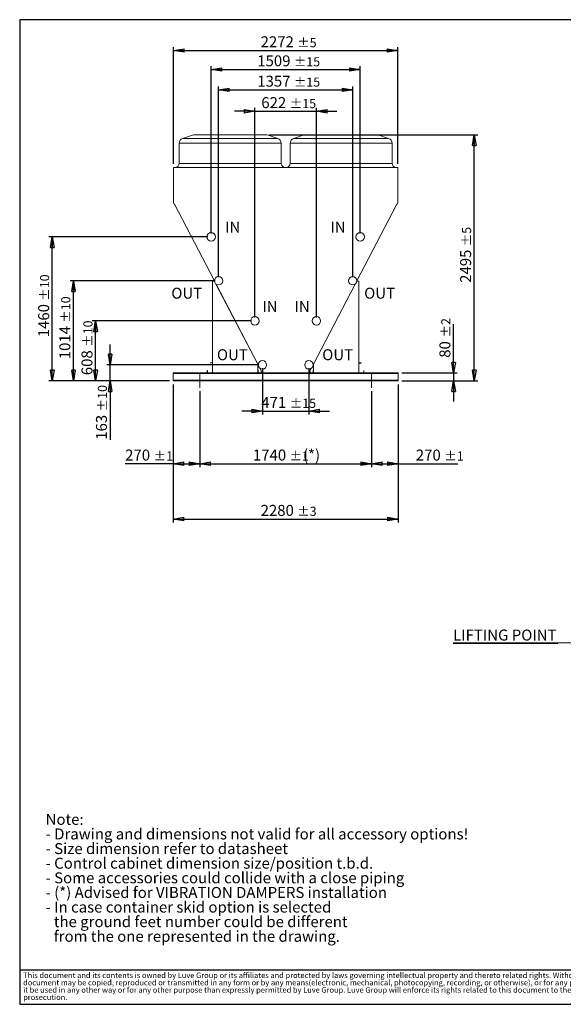
# Model space of a CAD drawing. Units: millimetres. Extents: x 185 to 14476, y 203 to 10181.
# Drawn here: x 185 to 5689, y 203 to 10181 of the extents above; entities that cross this region are included whole.
import ezdxf

# ---------------------------------------------------------------- set-up
doc = ezdxf.new("R2010")
doc.units = ezdxf.units.MM
doc.header["$LTSCALE"] = 35
doc.linetypes.add('SLD-Center', pattern=[19.05, 15.24, -1.27, 1.27, -1.27])
doc.linetypes.add('SLD-Solid', pattern=[0])
doc.layers.add('GEOMETRY', color=7, linetype='SLD-Solid')
doc.layers.add('TITLE', color=7, linetype='SLD-Solid')
doc.styles.add('SLDTEXTSTYLE0', font='TXT', dxfattribs={"width": 0.605})
doc.styles.add('SLDTEXTSTYLE2', font='TXT', dxfattribs={"width": 0.7})
doc.dimstyles.new('SLDDIMSTYLE0', dxfattribs={"dimtxt": 107.869385, "dimasz": 107.869385, "dimexe": 0, "dimexo": 0.0625, "dimgap": 26.967346, "dimtad": 1, "dimdec": 0, "dimrnd": 1e-09, "dimzin": 12, "dimdsep": 46, "dimtxsty": 'SLDTEXTSTYLE0', "dimblk1": 'CLOSED', "dimblk2": 'CLOSED', "dimsah": 1, "dimcen": 0.09, "dimadec": 0, "dimazin": 3, "dimtol": 1, "dimtp": 10, "dimtm": 10, "dimtfac": 1, "dimtdec": 0, "dimtofl": 0, "dimtmove": 0, "dimatfit": 3, "dimldrblk": 'CLOSED', "dimfxl": 1, "dimfrac": 2, "dimtolj": 1, "dimarcsym": 0})
doc.dimstyles.new('SLDDIMSTYLE10', dxfattribs={"dimtxt": 107.869385, "dimasz": 107.869385, "dimexe": 0, "dimexo": 0.0625, "dimgap": 26.967346, "dimtad": 1, "dimdec": 0, "dimrnd": 1e-09, "dimzin": 12, "dimdsep": 46, "dimtxsty": 'SLDTEXTSTYLE0', "dimblk1": 'CLOSED', "dimblk2": 'CLOSED', "dimsah": 1, "dimcen": 0.09, "dimadec": 0, "dimazin": 3, "dimtol": 1, "dimtp": 15, "dimtm": 15, "dimtfac": 1, "dimtdec": 0, "dimtofl": 0, "dimtmove": 0, "dimatfit": 3, "dimldrblk": 'CLOSED', "dimfxl": 1, "dimfrac": 2, "dimtolj": 1, "dimarcsym": 0})
doc.dimstyles.new('SLDDIMSTYLE11', dxfattribs={"dimtxt": 107.869385, "dimasz": 107.869385, "dimexe": 0, "dimexo": 0.0625, "dimgap": 26.967346, "dimtad": 1, "dimdec": 0, "dimrnd": 1e-09, "dimzin": 12, "dimdsep": 46, "dimtxsty": 'SLDTEXTSTYLE0', "dimblk1": 'CLOSED', "dimblk2": 'CLOSED', "dimsah": 1, "dimcen": 0.09, "dimadec": 0, "dimazin": 3, "dimtol": 1, "dimtp": 15, "dimtm": 15, "dimtfac": 1, "dimtdec": 0, "dimtmove": 0, "dimatfit": 0, "dimldrblk": 'CLOSED', "dimfxl": 1, "dimfrac": 2, "dimtolj": 1, "dimarcsym": 0})
doc.dimstyles.new('SLDDIMSTYLE12', dxfattribs={"dimtxt": 107.869385, "dimasz": 107.869385, "dimexe": 0, "dimexo": 0.0625, "dimgap": 26.967346, "dimtad": 1, "dimdec": 0, "dimrnd": 1e-09, "dimzin": 12, "dimdsep": 46, "dimtxsty": 'SLDTEXTSTYLE0', "dimblk1": 'CLOSED', "dimblk2": 'CLOSED', "dimsah": 1, "dimcen": 0.09, "dimadec": 0, "dimazin": 3, "dimtol": 1, "dimtp": 10, "dimtm": 10, "dimtfac": 1, "dimtdec": 0, "dimtmove": 0, "dimatfit": 0, "dimldrblk": 'CLOSED', "dimfxl": 1, "dimfrac": 2, "dimtolj": 1, "dimarcsym": 0})
doc.dimstyles.new('SLDDIMSTYLE2', dxfattribs={"dimtxt": 107.869385, "dimasz": 107.869385, "dimexe": 0, "dimexo": 0.0625, "dimgap": 26.967346, "dimtad": 1, "dimdec": 0, "dimrnd": 1e-09, "dimzin": 12, "dimdsep": 46, "dimtxsty": 'SLDTEXTSTYLE0', "dimblk1": 'CLOSED', "dimblk2": 'CLOSED', "dimsah": 1, "dimcen": 0.09, "dimadec": 0, "dimazin": 3, "dimtol": 1, "dimtp": 5, "dimtm": 5, "dimtfac": 1, "dimtdec": 0, "dimtofl": 0, "dimtmove": 0, "dimatfit": 3, "dimldrblk": 'CLOSED', "dimfxl": 1, "dimfrac": 2, "dimtolj": 1, "dimarcsym": 0})
doc.dimstyles.new('SLDDIMSTYLE5', dxfattribs={"dimtxt": 107.869385, "dimasz": 107.869385, "dimexe": 0, "dimexo": 0.0625, "dimgap": 26.967346, "dimtad": 1, "dimdec": 0, "dimrnd": 1e-09, "dimzin": 12, "dimdsep": 46, "dimtxsty": 'SLDTEXTSTYLE0', "dimblk1": 'CLOSED', "dimblk2": 'CLOSED', "dimsah": 1, "dimcen": 0.09, "dimadec": 0, "dimazin": 3, "dimtol": 1, "dimtp": 2, "dimtm": 2, "dimtfac": 1, "dimtdec": 0, "dimtmove": 0, "dimatfit": 0, "dimldrblk": 'CLOSED', "dimfxl": 1, "dimfrac": 2, "dimtolj": 1, "dimarcsym": 0})
doc.dimstyles.new('SLDDIMSTYLE7', dxfattribs={"dimtxt": 107.869385, "dimasz": 107.869385, "dimexe": 0, "dimexo": 0.0625, "dimgap": 26.967346, "dimtad": 1, "dimdec": 0, "dimrnd": 1e-09, "dimzin": 12, "dimdsep": 46, "dimtxsty": 'SLDTEXTSTYLE0', "dimblk1": 'CLOSED', "dimblk2": 'CLOSED', "dimsah": 1, "dimcen": 0.09, "dimadec": 0, "dimazin": 3, "dimtol": 1, "dimtp": 1, "dimtm": 1, "dimtfac": 1, "dimtdec": 0, "dimtofl": 0, "dimtmove": 0, "dimatfit": 3, "dimldrblk": 'CLOSED', "dimfxl": 1, "dimfrac": 2, "dimtolj": 1, "dimarcsym": 0})
doc.dimstyles.new('SLDDIMSTYLE9', dxfattribs={"dimtxt": 107.869385, "dimasz": 107.869385, "dimexe": 0, "dimexo": 0.0625, "dimgap": 26.967346, "dimtad": 1, "dimdec": 0, "dimrnd": 1e-09, "dimzin": 12, "dimdsep": 46, "dimtxsty": 'SLDTEXTSTYLE0', "dimblk1": 'CLOSED', "dimblk2": 'CLOSED', "dimsah": 1, "dimcen": 0.09, "dimadec": 0, "dimazin": 3, "dimtol": 1, "dimtp": 3, "dimtm": 3, "dimtfac": 1, "dimtdec": 0, "dimtofl": 0, "dimtmove": 0, "dimatfit": 3, "dimldrblk": 'CLOSED', "dimfxl": 1, "dimfrac": 2, "dimtolj": 1, "dimarcsym": 0})

# ---------------------------------------------------------------- blocks, each defined once
blk = doc.blocks.new('SW_NOTE_0')
at = {"layer": 'GEOMETRY', "color": 0, "attachment_point": 1, "style": 'SLDTEXTSTYLE0'}
for s, insert, char_height in [('Note:', (0, 143.2), 111.12), ('- Drawing and dimensions not valid for all accessory options!', (0, -4.9), 111.125), ('- Size dimension refer to datasheet', (0, -153.1), 111.125), ('- Control cabinet dimension size/position t.b.d.', (0, -301.3), 111.125), ('- Some accessories could collide with a close piping', (0, -449.4), 111.125), ('- (*) Advised for VIBRATION DAMPERS installation', (0, -597.6), 111.125), ('- In case container skid option is selected', (0, -745.8), 111.125), ('the ground feet number could be different', (83.3, -893.9), 111.125), ('from the one represented in the drawing.', (83.3, -1042.1), 111.125)]:
    blk.add_mtext(s, dxfattribs=dict(at, insert=insert, char_height=char_height))
blk = doc.blocks.new('SW_NOTE_1')
at = {"layer": 'TITLE', "color": 0, "attachment_point": 1, "style": 'SLDTEXTSTYLE2'}
for s, insert, char_height in [('This document and its contents is owned by Luve Group or its affiliates and protected by laws governing intellectual property and thereto related rights. Without limiting any rights related to this document, no part of this', (0, 71.6), 55.5625), ('document may be copied, reproduced or transmitted in any form or by any means(electronic, mechanical, photocopying, recording, or otherwise), or for any purpose, without the expressed permission of Luve Group. Nor may', (0, -2.5), 55.5625), ('it be used in any other way or for any other purpose than expressly permitted by Luve Group. Luve Group will enforce its rights related to this document to the fullest extent of the law, including the seeking of criminal', (0, -76.5), 55.5625), ('prosecution.', (0, -150.6), 55.562)]:
    blk.add_mtext(s, dxfattribs=dict(at, insert=insert, char_height=char_height))
blk = doc.blocks.new('_CLOSED')
at = {"color": 0, "linetype": 'ByBlock', "lineweight": -2}
for p, q in [((-1, 0.166667), (0, 0)), ((-1, 0.166667), (-1, -0.166667)), ((0, 0), (-1, -0.166667)), ((0, 0), (-1, 0))]:
    blk.add_line(p, q, dxfattribs=at)
blk = doc.blocks.new('_D_9')
at = {"layer": 'GEOMETRY', "transparency": 16777216}
for p, q in [((2007.5, 6415.9), (2007.5, 5646.7)), ((3747.5, 6415.9), (3747.5, 5646.7)), ((2007.5, 5681.7), (3747.5, 5681.7))]:
    blk.add_line(p, q, dxfattribs=at)
at = {"layer": 'GEOMETRY', "transparency": 16777216, "xscale": 107.869384765625, "yscale": 107.869384765625, "rotation": 180.0000000000004}
blk.add_blockref('_CLOSED', (2007.5, 5681.7, 1261.2), dxfattribs=at)
at = {"layer": 'GEOMETRY', "transparency": 16777216, "xscale": 107.869384765625, "yscale": 107.869384765625}
blk.add_blockref('_CLOSED', (3747.5, 5681.7, 1261.2), dxfattribs=at)
at = {"layer": 'GEOMETRY', "transparency": 16777216, "attachment_point": 1, "style": 'SLDTEXTSTYLE0'}
for s, insert, char_height in [('1740', (2545.9, 5825), 111.12), ('±1', (2916.3, 5806.3), 92.6), ('(*)', (3052.6, 5825), 111.12)]:
    blk.add_mtext(s, dxfattribs=dict(at, insert=insert, char_height=char_height))
blk = doc.blocks.new('_D_12')
at = {"layer": 'GEOMETRY', "transparency": 16777216}
for p, q in [((1737.5, 6485.9), (1737.5, 5646.7)), ((2007.5, 6415.9), (2007.5, 5646.7)), ((1737.5, 5681.7), (1252.2, 5681.7)), ((1737.5, 5681.7), (2007.5, 5681.7))]:
    blk.add_line(p, q, dxfattribs=at)
at = {"layer": 'GEOMETRY', "transparency": 16777216, "xscale": 107.869384765625, "yscale": 107.869384765625, "rotation": 180.0000000000004}
blk.add_blockref('_CLOSED', (1737.5, 5681.7, 1261.2), dxfattribs=at)
at = {"layer": 'GEOMETRY', "transparency": 16777216, "xscale": 107.869384765625, "yscale": 107.869384765625}
blk.add_blockref('_CLOSED', (2007.5, 5681.7, 1261.2), dxfattribs=at)
at = {"layer": 'GEOMETRY', "transparency": 16777216, "attachment_point": 1, "style": 'SLDTEXTSTYLE0'}
for s, insert, char_height in [('270', (1252.2, 5825), 111.12), ('±1', (1540.3, 5806.3), 92.6)]:
    blk.add_mtext(s, dxfattribs=dict(at, insert=insert, char_height=char_height))
blk = doc.blocks.new('_D_15')
at = {"layer": 'GEOMETRY', "transparency": 16777216}
for p, q in [((4017.5, 6485.9), (4017.5, 5646.7)), ((3747.5, 6415.9), (3747.5, 5646.7)), ((3747.5, 5681.7), (4017.5, 5681.7)), ((4017.5, 5681.7), (4620, 5681.7))]:
    blk.add_line(p, q, dxfattribs=at)
at = {"layer": 'GEOMETRY', "transparency": 16777216, "xscale": 107.869384765625, "yscale": 107.869384765625, "rotation": 180.0000000000004}
blk.add_blockref('_CLOSED', (3747.5, 5681.7, 1261.2), dxfattribs=at)
at = {"layer": 'GEOMETRY', "transparency": 16777216, "xscale": 107.869384765625, "yscale": 107.869384765625}
blk.add_blockref('_CLOSED', (4017.5, 5681.7, 1261.2), dxfattribs=at)
at = {"layer": 'GEOMETRY', "transparency": 16777216, "attachment_point": 1, "style": 'SLDTEXTSTYLE0'}
for s, insert, char_height in [('270', (4195.6, 5825), 111.12), ('±1', (4483.7, 5806.3), 92.6)]:
    blk.add_mtext(s, dxfattribs=dict(at, insert=insert, char_height=char_height))
blk = doc.blocks.new('_D_17')
at = {"layer": 'GEOMETRY', "transparency": 16777216}
for p, q in [((1737.5, 6485.9), (1737.5, 5085.9)), ((4017.5, 6485.9), (4017.5, 5085.9)), ((1737.5, 5120.9), (4017.5, 5120.9))]:
    blk.add_line(p, q, dxfattribs=at)
at = {"layer": 'GEOMETRY', "transparency": 16777216, "xscale": 107.869384765625, "yscale": 107.869384765625, "rotation": 180.0000000000004}
blk.add_blockref('_CLOSED', (1737.5, 5120.9, 1261.2), dxfattribs=at)
at = {"layer": 'GEOMETRY', "transparency": 16777216, "xscale": 107.869384765625, "yscale": 107.869384765625}
blk.add_blockref('_CLOSED', (4017.5, 5120.9, 1261.2), dxfattribs=at)
at = {"layer": 'GEOMETRY', "transparency": 16777216, "attachment_point": 1, "style": 'SLDTEXTSTYLE0'}
for s, insert, char_height in [('2280', (2624.1, 5264.2), 111.12), ('±3', (2994.5, 5245.5), 92.6)]:
    blk.add_mtext(s, dxfattribs=dict(at, insert=insert, char_height=char_height))
blk = doc.blocks.new('_D_18')
at = {"layer": 'GEOMETRY', "transparency": 16777216}
for p, q in [((4577.6, 6600.9), (4577.6, 7097.4)), ((4052.5, 6600.9), (4612.6, 6600.9)), ((4577.6, 6600.9), (4577.6, 6520.9)), ((4052.5, 6520.9), (4612.6, 6520.9)), ((4577.6, 6520.9), (4577.6, 6313.5))]:
    blk.add_line(p, q, dxfattribs=at)
at = {"layer": 'GEOMETRY', "transparency": 16777216, "xscale": 107.869384765625, "yscale": 107.869384765625}
for p, rotation in [((4577.6, 6600.9, 1261.2), 270.0000000000004), ((4577.6, 6520.9, 1261.2), 90.0000000000004)]:
    blk.add_blockref('_CLOSED', p, dxfattribs=dict(at, rotation=rotation))
at = {"layer": 'GEOMETRY', "transparency": 16777216, "attachment_point": 1, "rotation": 90, "style": 'SLDTEXTSTYLE0'}
for s, insert, char_height in [('±2', (4453, 6961.1), 92.6), ('80', (4434.4, 6755.3), 111.12)]:
    blk.add_mtext(s, dxfattribs=dict(at, insert=insert, char_height=char_height))
blk = doc.blocks.new('_D_19')
at = {"layer": 'GEOMETRY', "transparency": 16777216}
for p, q in [((2709.3, 9015.5), (4822.6, 9015.5)), ((4787.6, 6520.9), (4787.6, 9015.5)), ((4052.5, 6520.9), (4822.6, 6520.9))]:
    blk.add_line(p, q, dxfattribs=at)
at = {"layer": 'GEOMETRY', "transparency": 16777216, "xscale": 107.869384765625, "yscale": 107.869384765625}
for p, rotation in [((4787.6, 9015.5, 1261.2), 90.0000000000004), ((4787.6, 6520.9, 1261.2), 270.0000000000004)]:
    blk.add_blockref('_CLOSED', p, dxfattribs=dict(at, rotation=rotation))
at = {"layer": 'GEOMETRY', "transparency": 16777216, "attachment_point": 1, "rotation": 90, "style": 'SLDTEXTSTYLE0'}
for s, insert, char_height in [('±5', (4663, 7885.3), 92.6), ('2495', (4644.4, 7514.8), 111.12)]:
    blk.add_mtext(s, dxfattribs=dict(at, insert=insert, char_height=char_height))
blk = doc.blocks.new('_D_20')
at = {"layer": 'GEOMETRY', "transparency": 16777216}
for p, q in [((1741.2, 8719.5), (1741.2, 9904.5)), ((4013.6, 8719.5), (4013.6, 9904.5)), ((1741.2, 9869.5), (4013.6, 9869.5))]:
    blk.add_line(p, q, dxfattribs=at)
at = {"layer": 'GEOMETRY', "transparency": 16777216, "xscale": 107.869384765625, "yscale": 107.869384765625, "rotation": 180.0000000000004}
blk.add_blockref('_CLOSED', (1741.2, 9869.5, 1261.2), dxfattribs=at)
at = {"layer": 'GEOMETRY', "transparency": 16777216, "xscale": 107.869384765625, "yscale": 107.869384765625}
blk.add_blockref('_CLOSED', (4013.6, 9869.5, 1261.2), dxfattribs=at)
at = {"layer": 'GEOMETRY', "transparency": 16777216, "attachment_point": 1, "style": 'SLDTEXTSTYLE0'}
for s, insert, char_height in [('2272', (2624, 10012.8), 111.12), ('±5', (2994.4, 9994.2), 92.6)]:
    blk.add_mtext(s, dxfattribs=dict(at, insert=insert, char_height=char_height))
blk = doc.blocks.new('_D_21')
at = {"layer": 'GEOMETRY', "transparency": 16777216}
for p, q in [((2123.1, 8015.8), (2123.1, 9711.7)), ((3631.8, 8015.8), (3631.8, 9711.7)), ((2123.1, 9676.7), (3631.8, 9676.7))]:
    blk.add_line(p, q, dxfattribs=at)
at = {"layer": 'GEOMETRY', "transparency": 16777216, "xscale": 107.869384765625, "yscale": 107.869384765625, "rotation": 180.0000000000004}
blk.add_blockref('_CLOSED', (2123.1, 9676.7, 1261.2), dxfattribs=at)
at = {"layer": 'GEOMETRY', "transparency": 16777216, "xscale": 107.869384765625, "yscale": 107.869384765625}
blk.add_blockref('_CLOSED', (3631.8, 9676.7, 1261.2), dxfattribs=at)
at = {"layer": 'GEOMETRY', "transparency": 16777216, "attachment_point": 1, "style": 'SLDTEXTSTYLE0'}
for s, insert, char_height in [('1509', (2589.8, 9820), 111.12), ('±15', (2960.2, 9801.3), 92.6)]:
    blk.add_mtext(s, dxfattribs=dict(at, insert=insert, char_height=char_height))
blk = doc.blocks.new('_D_22')
at = {"layer": 'GEOMETRY', "transparency": 16777216}
for p, q in [((2198.7, 7570.4), (2198.7, 9505.6)), ((3556.2, 7570.4), (3556.2, 9505.6)), ((2198.7, 9470.6), (3556.2, 9470.6))]:
    blk.add_line(p, q, dxfattribs=at)
at = {"layer": 'GEOMETRY', "transparency": 16777216, "xscale": 107.869384765625, "yscale": 107.869384765625, "rotation": 180.0000000000004}
blk.add_blockref('_CLOSED', (2198.7, 9470.6, 1261.2), dxfattribs=at)
at = {"layer": 'GEOMETRY', "transparency": 16777216, "xscale": 107.869384765625, "yscale": 107.869384765625}
blk.add_blockref('_CLOSED', (3556.2, 9470.6, 1261.2), dxfattribs=at)
at = {"layer": 'GEOMETRY', "transparency": 16777216, "attachment_point": 1, "style": 'SLDTEXTSTYLE0'}
for s, insert, char_height in [('1357', (2589.8, 9613.9), 111.12), ('±15', (2960.2, 9595.2), 92.6)]:
    blk.add_mtext(s, dxfattribs=dict(at, insert=insert, char_height=char_height))
blk = doc.blocks.new('_D_23')
at = {"layer": 'GEOMETRY', "transparency": 16777216}
for p, q in [((2566.4, 7164.3), (2566.4, 9287.9)), ((3188.5, 7164.3), (3188.5, 9287.9)), ((2566.4, 9252.9), (2358.9, 9252.9)), ((2566.4, 9252.9), (3188.5, 9252.9)), ((3188.5, 9252.9), (3396, 9252.9))]:
    blk.add_line(p, q, dxfattribs=at)
at = {"layer": 'GEOMETRY', "transparency": 16777216, "xscale": 107.869384765625, "yscale": 107.869384765625}
blk.add_blockref('_CLOSED', (2566.4, 9252.9, 1261.2), dxfattribs=at)
at = {"layer": 'GEOMETRY', "transparency": 16777216, "xscale": 107.869384765625, "yscale": 107.869384765625, "rotation": 179.9999999999999}
blk.add_blockref('_CLOSED', (3188.5, 9252.9, 1261.2), dxfattribs=at)
at = {"layer": 'GEOMETRY', "transparency": 16777216, "attachment_point": 1, "style": 'SLDTEXTSTYLE0'}
for s, insert, char_height in [('622', (2630.9, 9396.2), 111.12), ('±15', (2919, 9377.5), 92.6)]:
    blk.add_mtext(s, dxfattribs=dict(at, insert=insert, char_height=char_height))
blk = doc.blocks.new('_D_24')
at = {"layer": 'GEOMETRY', "transparency": 16777216}
for p, q in [((2642, 6648.8), (2642, 6180.2)), ((3112.9, 6648.8), (3112.9, 6180.2)), ((2642, 6215.2), (2434.6, 6215.2)), ((2642, 6215.2), (3112.9, 6215.2)), ((3112.9, 6215.2), (3320.3, 6215.2))]:
    blk.add_line(p, q, dxfattribs=at)
at = {"layer": 'GEOMETRY', "transparency": 16777216, "xscale": 107.869384765625, "yscale": 107.869384765625}
for p, rotation in [((2642, 6215.2, 1261.2), 359.9999999999998), ((3112.9, 6215.2, 1261.2), 179.9999999999998)]:
    blk.add_blockref('_CLOSED', p, dxfattribs=dict(at, rotation=rotation))
at = {"layer": 'GEOMETRY', "transparency": 16777216, "attachment_point": 1, "style": 'SLDTEXTSTYLE0'}
for s, insert, char_height in [('471', (2630.9, 6358.5), 111.12), ('±15', (2919, 6339.8), 92.6)]:
    blk.add_mtext(s, dxfattribs=dict(at, insert=insert, char_height=char_height))
blk = doc.blocks.new('_D_25')
at = {"layer": 'GEOMETRY', "transparency": 16777216}
for p, q in [((1100.2, 6683.8), (1100.2, 6891.3)), ((2607, 6683.8), (1065.2, 6683.8)), ((1100.2, 6520.9), (1100.2, 6683.8)), ((1702.5, 6520.9), (1065.2, 6520.9)), ((1100.2, 6520.9), (1100.2, 5924.4))]:
    blk.add_line(p, q, dxfattribs=at)
at = {"layer": 'GEOMETRY', "transparency": 16777216, "xscale": 107.869384765625, "yscale": 107.869384765625}
for p, rotation in [((1100.2, 6683.8, 1261.2), 270.0000000000004), ((1100.2, 6520.9, 1261.2), 90.0000000000004)]:
    blk.add_blockref('_CLOSED', p, dxfattribs=dict(at, rotation=rotation))
at = {"layer": 'GEOMETRY', "transparency": 16777216, "attachment_point": 1, "rotation": 90, "style": 'SLDTEXTSTYLE0'}
for s, insert, char_height in [('±10', (975.6, 6212.5), 92.6), ('163', (957, 5924.4), 111.12)]:
    blk.add_mtext(s, dxfattribs=dict(at, insert=insert, char_height=char_height))
blk = doc.blocks.new('_D_26')
at = {"layer": 'GEOMETRY', "transparency": 16777216}
for p, q in [((2531.4, 7129.3), (918.5, 7129.3)), ((953.5, 6520.9), (953.5, 7129.3)), ((1702.5, 6520.9), (918.5, 6520.9))]:
    blk.add_line(p, q, dxfattribs=at)
at = {"layer": 'GEOMETRY', "transparency": 16777216, "xscale": 107.869384765625, "yscale": 107.869384765625}
for p, rotation in [((953.5, 7129.3, 1261.2), 90.0000000000004), ((953.5, 6520.9, 1261.2), 270.0000000000004)]:
    blk.add_blockref('_CLOSED', p, dxfattribs=dict(at, rotation=rotation))
at = {"layer": 'GEOMETRY', "transparency": 16777216, "attachment_point": 1, "rotation": 90, "style": 'SLDTEXTSTYLE0'}
for s, insert, char_height in [('±10', (828.9, 6866.7), 92.6), ('608', (810.2, 6578.6), 111.12)]:
    blk.add_mtext(s, dxfattribs=dict(at, insert=insert, char_height=char_height))
blk = doc.blocks.new('_D_27')
at = {"layer": 'GEOMETRY', "transparency": 16777216}
for p, q in [((2163.7, 7535.4), (694.2, 7535.4)), ((729.2, 6520.9), (729.2, 7535.4)), ((1702.5, 6520.9), (694.2, 6520.9))]:
    blk.add_line(p, q, dxfattribs=at)
at = {"layer": 'GEOMETRY', "transparency": 16777216, "xscale": 107.869384765625, "yscale": 107.869384765625}
for p, rotation in [((729.2, 7535.4, 1261.2), 90.0000000000004), ((729.2, 6520.9, 1261.2), 270.0000000000004)]:
    blk.add_blockref('_CLOSED', p, dxfattribs=dict(at, rotation=rotation))
at = {"layer": 'GEOMETRY', "transparency": 16777216, "attachment_point": 1, "rotation": 90, "style": 'SLDTEXTSTYLE0'}
for s, insert, char_height in [('±10', (604.6, 7110.9), 92.6), ('1014', (586, 6740.5), 111.12)]:
    blk.add_mtext(s, dxfattribs=dict(at, insert=insert, char_height=char_height))
blk = doc.blocks.new('_D_28')
at = {"layer": 'GEOMETRY', "transparency": 16777216}
for p, q in [((2088.1, 7980.8), (479.8, 7980.8)), ((514.8, 6520.9), (514.8, 7980.8)), ((1702.5, 6520.9), (479.8, 6520.9))]:
    blk.add_line(p, q, dxfattribs=at)
at = {"layer": 'GEOMETRY', "transparency": 16777216, "xscale": 107.869384765625, "yscale": 107.869384765625}
for p, rotation in [((514.8, 7980.8, 1261.2), 90.0000000000004), ((514.8, 6520.9, 1261.2), 270.0000000000004)]:
    blk.add_blockref('_CLOSED', p, dxfattribs=dict(at, rotation=rotation))
at = {"layer": 'GEOMETRY', "transparency": 16777216, "attachment_point": 1, "rotation": 90, "style": 'SLDTEXTSTYLE0'}
for s, insert, char_height in [('±10', (390.2, 7333.6), 92.6), ('1460', (371.6, 6963.2), 111.12)]:
    blk.add_mtext(s, dxfattribs=dict(at, insert=insert, char_height=char_height))
blk = doc.blocks.new('SW_NOTE_4')
at = {"layer": 'GEOMETRY', "color": 0}
for p, q in [((-0.8, 7.3), (1058.9, 7.3)), ((1058.9, 7.3), (-0.8, 7.3)), ((-0.8, 7.3), (1058.9, 7.3)), ((1058.9, 7.3), (-0.8, 7.3)), ((-0.8, 7.3), (1058.9, 7.3)), ((1058.9, 7.3), (-0.8, 7.3))]:
    blk.add_line(p, q, dxfattribs=at)
at = {"layer": 'GEOMETRY', "color": 0, "insert": (0, 143.2), "char_height": 111.125, "attachment_point": 1, "style": 'SLDTEXTSTYLE0'}
blk.add_mtext('LIFTING POINT', dxfattribs=at)

msp = doc.modelspace()

# ---------------------------------------------------------------- linework, layer by layer
at = {"color": 7, "linetype": 'SLD-Solid', "lineweight": 15}
for p, q in [((1942.8, 9013), (1834.6, 8976.9)), ((1958.6, 9015.5), (2316.5, 9015.5)), ((2316.5, 9015.5), (2674.3, 9015.5)), ((2798.3, 8976.9), (2690.1, 9013)), ((3064.8, 9013), (2956.6, 8976.9)), ((3080.6, 9015.5), (3438.5, 9015.5)), ((3438.5, 9015.5), (3796.3, 9015.5)), ((3920.3, 8976.9), (3812.1, 9013)), ((1800.5, 8929.5), (1800.5, 8724.5)), ((2832.5, 8724.5), (2832.5, 8929.5)), ((2922.5, 8929.5), (2922.5, 8724.5)), ((3954.5, 8724.5), (3954.5, 8929.5)), ((4013.6, 8684.5), (1741.2, 8684.5)), ((1741.2, 8684.5), (1741.2, 8328.4)), ((4013.6, 8328.4), (4013.6, 8684.5)), ((1741.2, 8328.4), (1749.7, 8312)), ((1749.7, 8312), (1751.2, 8312.7)), ((1751.2, 8312.7), (2156.2, 7534.9)), ((3598.7, 7534.9), (4003.7, 8312.7)), ((4003.7, 8312.7), (4005.1, 8312)), ((4005.1, 8312), (4013.6, 8328.4)), ((2137.5, 7530.4), (2137.5, 6600.9)), ((2156.5, 7530.4), (2137.5, 7530.4)), ((2594.6, 6690.9), (2172.1, 7502.2)), ((2174, 7500.8), (2599.5, 6683.6)), ((3155.4, 6683.7), (3580.9, 7500.8)), ((3582.8, 7502.2), (3160.3, 6690.9)), ((3617.5, 7530.4), (3598.4, 7530.4)), ((3617.5, 6600.9), (3617.5, 7530.4)), ((2112.5, 6702.9), (2112.5, 6704.9)), ((2112.5, 6704.9), (2137.5, 6704.9)), ((2112.5, 6702.9), (2137.5, 6702.9)), ((2594.6, 6600.9), (2594.6, 6690.9)), ((3160.3, 6690.9), (3160.3, 6600.9)), ((3642.5, 6702.9), (3617.5, 6702.9)), ((3642.5, 6700.9), (3619.5, 6700.9)), ((3619.5, 6700.9), (3619.5, 6602.9)), ((3642.5, 6702.9), (3642.5, 6700.9)), ((4017.5, 6600.9), (1737.5, 6600.9)), ((1737.5, 6600.9), (1737.5, 6594.9)), ((4017.5, 6594.9), (1737.5, 6594.9)), ((1737.5, 6594.9), (1737.5, 6526.9)), ((2083.5, 6600.9), (2083.5, 6625.9)), ((2083.5, 6625.9), (2085.5, 6625.9)), ((2085.5, 6600.9), (2085.5, 6625.9)), ((2212.5, 6602.9), (2212.5, 6600.9)), ((2262.5, 6602.9), (2212.5, 6602.9)), ((2262.5, 6600.9), (2262.5, 6602.9)), ((2596.1, 6628.9), (2597.6, 6628.9)), ((2596.1, 6623.9), (2596.1, 6628.9)), ((2597.6, 6623.9), (2596.1, 6623.9)), ((2596.1, 6603.9), (2596.1, 6623.9)), ((2597.6, 6603.9), (2596.1, 6603.9)), ((2597.6, 6628.9), (2597.6, 6623.9)), ((2597.6, 6603.9), (2597.6, 6623.9)), ((2630.6, 6602.4), (2597.6, 6602.4)), ((2597.6, 6602.4), (2597.6, 6600.9)), ((2617.5, 6649.1), (2632, 6621.1)), ((2632, 6621.1), (2630.6, 6618.3)), ((2630.6, 6618.3), (2630.6, 6602.4)), ((3122.8, 6621.1), (3137.4, 6649.1)), ((3124.3, 6618.3), (3122.8, 6621.1)), ((3124.3, 6602.4), (3124.3, 6618.3)), ((3157.3, 6602.4), (3124.3, 6602.4)), ((3157.3, 6628.9), (3158.8, 6628.9)), ((3157.3, 6623.9), (3157.3, 6628.9)), ((3158.8, 6623.9), (3157.3, 6623.9)), ((3157.3, 6623.9), (3157.3, 6603.9)), ((3157.3, 6603.9), (3158.8, 6603.9)), ((3157.3, 6600.9), (3157.3, 6602.4)), ((3158.8, 6628.9), (3158.8, 6623.9)), ((3158.8, 6623.9), (3158.8, 6603.9)), ((3492.5, 6600.9), (3492.5, 6602.9)), ((3492.5, 6602.9), (3542.5, 6602.9)), ((3542.5, 6602.9), (3542.5, 6600.9)), ((3619.5, 6602.9), (3667.5, 6602.9)), ((3667.5, 6602.9), (3667.5, 6625.9)), ((3667.5, 6625.9), (3669.5, 6625.9)), ((3669.5, 6600.9), (3669.5, 6625.9)), ((4017.5, 6600.9), (4017.5, 6594.9)), ((4017.5, 6594.9), (4017.5, 6526.9)), ((4017.5, 6526.9), (1737.5, 6526.9)), ((1737.5, 6526.9), (1737.5, 6520.9)), ((4017.5, 6520.9), (1737.5, 6520.9)), ((4017.5, 6526.9), (4017.5, 6520.9))]:
    msp.add_line(p, q, dxfattribs=at)
at = {"color": 8, "linetype": 'SLD-Solid', "lineweight": 15}
for p, q in [((2316.5, 9013), (1942.8, 9013)), ((2690.1, 9013), (2316.5, 9013)), ((3438.5, 9013), (3064.8, 9013)), ((3812.1, 9013), (3438.5, 9013)), ((2316.5, 8929.5), (1800.5, 8929.5)), ((1834.6, 8976.9), (2798.3, 8976.9)), ((2832.5, 8929.5), (2316.5, 8929.5)), ((3438.5, 8929.5), (2922.5, 8929.5)), ((2956.6, 8976.9), (3920.3, 8976.9)), ((3954.5, 8929.5), (3438.5, 8929.5)), ((1800.5, 8724.5), (2316.5, 8724.5)), ((2316.5, 8724.5), (2832.5, 8724.5)), ((2922.5, 8724.5), (3438.5, 8724.5)), ((3438.5, 8724.5), (3954.5, 8724.5))]:
    msp.add_line(p, q, dxfattribs=at)
at = {"color": 7, "linetype": 'SLD-Solid', "lineweight": 15}
for centre in [(2123.1, 7980.8), (3631.8, 7980.8), (2198.7, 7535.4), (3556.2, 7535.4), (2566.4, 7129.3), (3188.5, 7129.3), (2642, 6683.8), (3112.9, 6683.8)]:
    msp.add_circle(centre, 42.5, dxfattribs=at)
for centre, radius, start, end in [((1958.6, 8965.5), 50, 90, 108.43495), ((2674.3, 8965.5), 50, 71.56505, 90), ((3080.6, 8965.5), 50, 90, 108.43495), ((3796.3, 8965.5), 50, 71.56505, 90), ((1850.5, 8929.5), 50, 108.43495, 180), ((2782.5, 8929.5), 50, 0, 71.56505), ((2972.5, 8929.5), 50, 108.43495, 180), ((3904.5, 8929.5), 50, 0, 71.56505), ((1760.5, 8724.5), 40, 270, 0), ((2872.5, 8724.5), 40, 180, 270), ((2882.5, 8724.5), 40, 270, 0), ((3994.5, 8724.5), 40, 180, 270), ((2599.1, 6603.9), 3, 180, 240), ((2599.1, 6603.9), 1.5, 180, 270), ((2629.1, 6603.9), 1.5, 270, 0), ((2634.1, 6618.3), 3.5, 125.0566, 180), ((3120.8, 6618.3), 3.5, 0, 55.19572), ((3125.8, 6603.9), 1.5, 180, 270), ((3155.8, 6603.9), 1.5, 270, 0), ((3155.8, 6603.9), 3, 300, 0)]:
    msp.add_arc(centre, radius, start, end, dxfattribs=at)
at = {"layer": 'GEOMETRY', "linetype": 'SLD-Center', "lineweight": 0}
for p, q in [((2007.5, 6450.9), (2007.5, 6595.9)), ((3747.5, 6450.9), (3747.5, 6595.9))]:
    msp.add_line(p, q, dxfattribs=at)
at = {"layer": 'GEOMETRY', "color": 7}
for p, q in [((6044.7, 3859.4), (5632.1, 3864.8)), ((184.6, 552.3), (8000.5, 552.3))]:
    msp.add_line(p, q, dxfattribs=at)
at = {"layer": 'TITLE', "color": 7, "linetype": 'SLD-Solid'}
for p, q in [((14475.5, 10181.2), (184.6, 10181.2)), ((184.6, 10181.2), (184.6, 203.3)), ((184.6, 203.3), (14475.5, 203.3))]:
    msp.add_line(p, q, dxfattribs=at)

# ---------------------------------------------------------------- block references
at = {"layer": 'GEOMETRY'}
for name, p in [('SW_NOTE_4', (4573.2, 3857.4)), ('SW_NOTE_0', (447, 1990.1))]:
    msp.add_blockref(name, p, dxfattribs=at)
at = {"layer": 'TITLE', "color": 7}
msp.add_blockref('SW_NOTE_1', (219.5, 453.4), dxfattribs=at)

# ---------------------------------------------------------------- texts
at = {"layer": 'GEOMETRY', "char_height": 111.12, "attachment_point": 1, "style": 'SLDTEXTSTYLE0'}
for s, insert in [('IN', (2264, 8134.3)), ('IN', (3330, 8134.3)), ('OUT', (1719.7, 7465.3)), ('OUT', (3672.2, 7465.3)), ('IN', (2641.2, 7329.2)), ('IN', (2967.1, 7329.2)), ('OUT', (2181.7, 6841.6)), ('OUT', (3247.7, 6841.6))]:
    msp.add_mtext(s, dxfattribs=dict(at, insert=insert))

# ---------------------------------------------------------------- dimensions: what is measured, and where the dimension line sits
at = {"layer": 'GEOMETRY'}
for base, p1, p2, dimstyle, picture, middle in [((4013.6, 9869.5), (1741.2, 8684.5), (4013.6, 8684.5), 'SLDDIMSTYLE2', '_D_20', (2877.4, 9869.5)), ((3631.8, 9676.7), (2123.1, 7980.8), (3631.8, 7980.8), 'SLDDIMSTYLE10', '_D_21', (2877.5, 9676.7)), ((3556.1849, 9470.6221), (2198.7165, 7535.3701), (3556.1849, 7535.3701), 'SLDDIMSTYLE10', '_D_22', (2877.4507, 9470.6221)), ((3188.5, 9252.9), (2566.4, 7129.3), (3188.5, 7129.3), 'SLDDIMSTYLE11', '_D_23', (2877.5, 9252.9)), ((3112.9, 6215.2), (2642, 6683.8), (3112.9, 6683.8), 'SLDDIMSTYLE11', '_D_24', (2877.5, 6215.2)), ((2007.5, 5681.7), (1737.5, 6520.9), (2007.5, 6450.9), 'SLDDIMSTYLE7', '_D_12', (1464.4, 5681.7)), ((4017.5, 5120.9), (1737.5, 6520.9), (4017.5, 6520.9), 'SLDDIMSTYLE9', '_D_17', (2877.5, 5120.9)), ((4017.5, 5681.7), (3747.5, 6450.9), (4017.5, 6520.9), 'SLDDIMSTYLE7', '_D_15', (4407.8, 5681.7))]:
    dim = msp.add_linear_dim(base=base, p1=p1, p2=p2, dimstyle=dimstyle, dxfattribs=at)
    dim.commit()
    dim.dimension.update_dxf_attribs({"geometry": picture, "text_midpoint": middle, "dimtype": 160})
for base, p1, p2, dimstyle, picture, middle in [((4787.6, 9015.5), (4017.5, 6520.9), (2674.3, 9015.5), 'SLDDIMSTYLE2', '_D_19', (4787.6, 7768.2)), ((514.8, 7980.8), (1737.5, 6520.9), (2123.1, 7980.8), 'SLDDIMSTYLE0', '_D_28', (514.8, 7250.8)), ((729.1995, 7535.3701), (1737.4507, 6520.9072), (2198.7165, 7535.3701), 'SLDDIMSTYLE0', '_D_27', (729.1995, 7028.1387)), ((953.5, 7129.3), (1737.5, 6520.9), (2566.4, 7129.3), 'SLDDIMSTYLE0', '_D_26', (953.5, 6825.1)), ((4577.6, 6520.9), (4017.5, 6600.9), (4017.5, 6520.9), 'SLDDIMSTYLE5', '_D_18', (4577.6, 6926.4)), ((1100.2, 6683.8), (1737.5, 6520.9), (2642, 6683.8), 'SLDDIMSTYLE12', '_D_25', (1100.2, 6170.9))]:
    dim = msp.add_linear_dim(base=base, p1=p1, p2=p2, angle=90, dimstyle=dimstyle, dxfattribs=at)
    dim.commit()
    dim.dimension.update_dxf_attribs({"geometry": picture, "text_midpoint": middle, "dimtype": 160})
dim = msp.add_linear_dim(base=(3747.5, 5681.7), p1=(2007.5, 6450.9), p2=(3747.5, 6450.9), text='<>(*)', dimstyle='SLDDIMSTYLE7', dxfattribs=at)
dim.commit()
dim.dimension.update_dxf_attribs({"geometry": '_D_9', "text_midpoint": (2877.5, 5681.7), "dimtype": 160})

doc.saveas('drawing.dxf')
